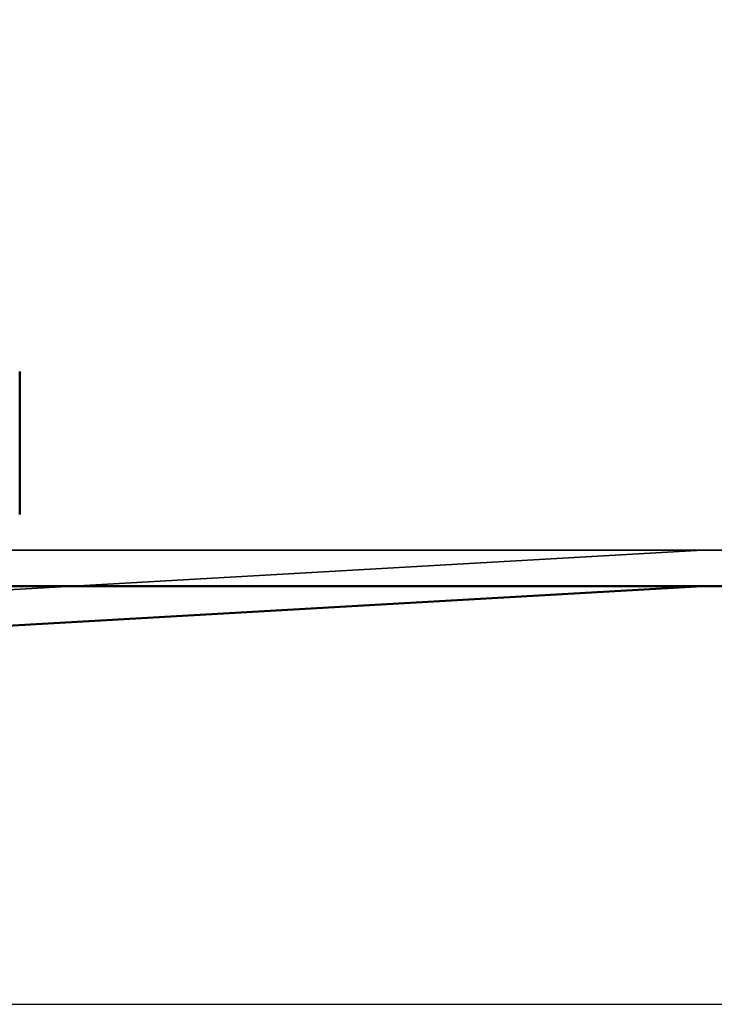
# Model space of a CAD drawing. Units: millimetres. Extents: x -940 to 2276, y 31 to 868.
# Drawn here: x 2081 to 2110, y 790 to 831 of the extents above; entities that cross this region are included whole.
import ezdxf

# ---------------------------------------------------------------- set-up
doc = ezdxf.new("R2010")
doc.units = ezdxf.units.MM
doc.header["$LTSCALE"] = 5
doc.linetypes.add('AM_ISO02W050', pattern=[7.5, 6, -1.5])
for name, color, linetype, lineweight in [('AM_0', 7, 'Continuous', 50), ('AM_3', 2, 'AM_ISO02W050', 35), ('AM_5', 3, 'Continuous', 25)]:
    doc.layers.add(name, color=color, linetype=linetype, lineweight=lineweight)
doc.styles.get("Standard").update_dxf_attribs({"font": 'simplex.shx', "width": 0.75})
doc.dimstyles.new('ACO$0', dxfattribs={"dimtxt": 3.5, "dimasz": 3.5, "dimexe": 1, "dimexo": 0, "dimgap": 1.5, "dimtad": 1, "dimdsep": 46, "dimtxsty": 'STANDARD', "dimcen": 0, "dimclrd": 256, "dimclre": 256, "dimclrt": 3, "dimadec": 0, "dimazin": 2, "dimtp": 0.1, "dimtm": 0.1, "dimtfac": 0.71, "dimtmove": 0, "dimatfit": 3, "dimfxl": 1, "dimlwd": -1, "dimlwe": -1, "dimarcsym": 1})

# ---------------------------------------------------------------- blocks, each defined once
blk = doc.blocks.new('A$C4B7440DB')
at = {"layer": 'AM_0'}
blk.add_line((6, 0), (11.999, 0), dxfattribs=at)
blk = doc.blocks.new('A$C07E735F5')
at = {"layer": 'AM_0', "rotation": 90}
blk.add_blockref('A$C4B7440DB', (34.368, 71.044), dxfattribs=at)
blk = doc.blocks.new('*D25')
at = {"layer": 'AM_5', "transparency": 16777216}
for p, q in [((2134.341, 859.752), (2275.721, 859.752)), ((2270.721, 807.716), (2270.721, 842.252)), ((710.309, 790.216), (2275.721, 790.216))]:
    blk.add_line(p, q, dxfattribs=at)
for points in [[(2267.805, 842.252), (2273.638, 842.252), (2270.721, 859.752)], [(2267.805, 807.716), (2273.638, 807.716), (2270.721, 790.216)]]:
    blk.add_solid(points, dxfattribs=at)
at = {"layer": 'Defpoints', "color": 0, "transparency": 16777216}
for p in [(2134.341, 859.752), (2270.721, 859.752), (710.309, 790.216)]:
    blk.add_point(p, dxfattribs=at)
at = {"layer": 'AM_5', "color": 3, "transparency": 16777216, "insert": (2254.471, 824.984), "char_height": 17.5, "attachment_point": 5, "rotation": 90}
blk.add_mtext('70', dxfattribs=at)

msp = doc.modelspace()

# ---------------------------------------------------------------- linework, layer by layer
at = {"layer": 'AM_0'}
for p, q in [((-894.159, 807.752), (2114.841, 807.752)), ((2048.246, 804.258), (2109.341, 807.752))]:
    msp.add_line(p, q, dxfattribs=at)
at = {"layer": 'AM_3', "ltscale": 2}
msp.add_line((2114.841, 809.252), (-894.159, 809.252), dxfattribs=at)
at = {"layer": 'AM_3', "ltscale": 11.643592}
msp.add_line((2109.341, 809.252), (2036.423, 805.083), dxfattribs=at)

# ---------------------------------------------------------------- block references
at = {"layer": 'AM_0'}
msp.add_blockref('A$C07E735F5', (2046.341, 733.704), dxfattribs=at)

# ---------------------------------------------------------------- dimensions: what is measured, and where the dimension line sits
at = {"layer": 'AM_5'}
dim = msp.add_linear_dim(base=(2270.721, 859.752), p1=(710.309, 790.216), p2=(2134.341, 859.752), angle=90, text='70', dimstyle='ACO$0', override={"dimscale": 5, "dimpost": ''}, dxfattribs=at)
dim.commit()
dim.dimension.update_dxf_attribs({"geometry": '*D25', "text_midpoint": (2254.471, 824.984)})

doc.saveas('drawing.dxf')
